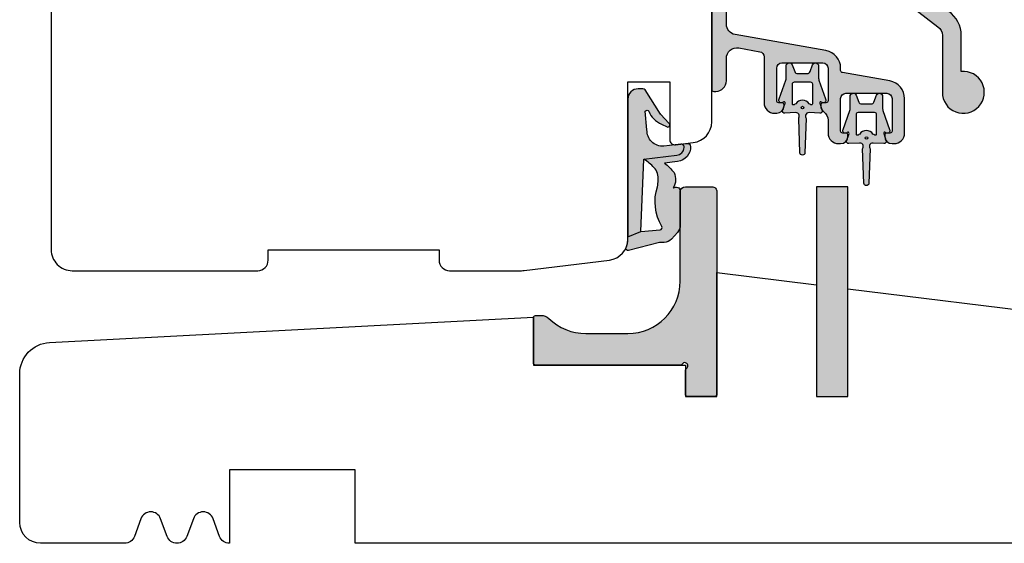
# Model space of a CAD drawing. Units: millimetres. Extents: x -1625 to 694, y 23 to 1618.
# Drawn here: x -1383 to -1289, y 652 to 702 of the extents above; entities that cross this region are included whole.
import ezdxf

# ---------------------------------------------------------------- set-up
doc = ezdxf.new("R2010")
doc.units = ezdxf.units.MM
doc.header["$LTSCALE"] = 2.5
for name, color, linetype in [('1', 7, 'Continuous'), ('2', 4, 'Continuous'), ('SKR', 6, 'Continuous')]:
    doc.layers.add(name, color=color, linetype=linetype)

# ---------------------------------------------------------------- blocks, each defined once
blk = doc.blocks.new('2522-2020')
at = {"layer": 'SKR'}
h = blk.add_hatch(color=8, dxfattribs=at)
h.dxf.hatch_style = 1
edge = h.paths.add_edge_path()
edge.add_arc((-3.315358390333055, -11.40494342736718), 4.712851945604625, 329.5734314418069, 377.4012371511845)
edge.add_arc((3.95463225024857, -9.33896220304354), 2.849496470719361, 167.6490848826582, 193.3211423023499, ccw=False)
edge.add_arc((2.147940743859587, -8.943357607581138), 0.9999999999984611, 130.4877633863877, 167.6490848826577, ccw=False)
edge.add_arc((4.594096666619505, -10.86401161463858), 4.095190431864236, 121.38732839239151, 139.1016595710452, ccw=False)
edge.add_line((2.461236118423589, -7.368086764876821), (-0.6802973483934842, -6.988101378371347))
edge.add_arc((-0.5842332088618571, -6.193890023381785), 0.7999999970614425, 184.6402292514715, 263.10327028116694, ccw=False)
edge.add_arc((-1.082594367460167, -6.234339410185136), 0.2999999997692251, 83.10327034526989, 184.640229413987, ccw=False)
edge.add_line((-1.046570315364409, -5.936510151158865), (-1.647735863603508, -5.86379594717484))
edge.add_arc((-1.6837599168172, -6.161625204730816), 0.299999998443812, 83.10327009958597, 178.3191787472814)
edge.add_arc((-0.5842332076605949, -6.193890019647611), 1.399999999548524, 178.3191790885318, 263.1032704366353)
edge.add_line((-0.7523454486329157, -7.583759895992563), (0.4910461018526746, -7.734154800603729))
edge.add_arc((4.853106444694274, -12.92935995393826), 6.783636710483918, 130.0178939291345, 140.8778175700642)
edge.add_arc((0.9917615103494271, -9.304193986611267), 1.546991507871524, 154.9443870563117, 210.8426234054105)
edge.add_arc((-0.3450382982120079, -10.10243507012804), 0.009999999999959291, -128.6803629983068, 30.84262340384919, ccw=False)
edge.add_arc((-0.6012781066406796, -10.42249937706757), 0.4000000000003372, 51.31963699687044, 175.5887085058002)
edge.add_line((-1.000093152064437, -10.39173316924281), (-1.000093152064437, -13.68036750292595))
edge.add_arc((-9.31520646190176e-05, -13.68036750292639), 0.9999999999998181, 179.9999999999747, 222.6507002232925)
edge.add_line((-0.7355909931191036, -14.35789456939962), (-0.1615302978989348, -14.98107321843327))
edge.add_arc((0.5739675431557885, -14.30354615195979), 1.00000000000016, 222.6507002232936, 267.3133860199364)
edge.add_line((0.5270944644926026, -15.3024470051464), (0.9401026058676507, -15.3218272700019))
edge.add_arc((0.9307279901360936, -15.52160744063758), 0.1999999999983302, 75.76160043057729, 87.31338602022328, ccw=False)
edge.add_line((0.9799194005281961, -15.32775129515086), (3.930695919753816, -16.07651713061614))
edge.add_arc((3.979887330146864, -15.88266098512766), 0.2000000000002653, 255.7616004304386, 383.3308849079371)
edge.add_arc((6.000000000001871, -15.01137182468741), 2.000000000001871, 179.999999999965, 203.330884908044, ccw=False)
edge.add_line((4, -15.01137182468619), (4, -14.76560200132235))
edge.add_line((4, -14.76560200132235), (2.774228253308138, -14.25940062321888))
edge.add_line((2.774228253308138, -14.25940062321888), (0.903087925012187, -14.09218315624958))
edge.add_arc((0.9208902999104991, -13.89297704326929), 0.2000000000018348, 149.5734314422406, 264.89323648655267, ccw=False)
edge = h.paths.add_edge_path()
edge.add_line((2.758478059796289, -14.2579930818265), (2.461236118423589, -7.368086764876821))
edge.add_line((2.461236118423589, -7.368086764876821), (-0.6802973483934842, -6.988101378371347))
edge.add_arc((-0.5842332088618554, -6.193890023381787), 0.7999999970614409, 184.6402292514713, 263.1032702811668, ccw=False)
edge.add_arc((-1.082594367460167, -6.234339410185134), 0.299999999769222, 83.10327034526989, 184.6402294139874, ccw=False)
edge.add_line((-1.046570315364409, -5.936510151158869), (0.5736498680084878, -6.132484509629515))
edge.add_arc((0.6564904946233168, -4.619267891595232), 1.515482465260833, 266.8664862115322, 362.1496808840532)
edge.add_line((2.170906430811943, -4.562421829893646), (2.332655644943596, -2.777225642115518))
edge.add_arc((2.175141864268961, -2.900470962098025), 0.2000000000000192, 38.04110138410553, 148.342574191033)
edge.add_arc((-0.1096368237522714, -1.932717869231011), 2.283784379977074, 293.0137360900922, 337.8032964084012, ccw=False)
edge.add_line((0.7832127883348221, -4.034738483883302), (0.2494190103098148, -4.298358333736354))
edge.add_arc((0.1999999999990125, -4.104560084466982), 0.1999999999999325, 123.7152144010611, 284.3056786376566, ccw=False)
edge.add_line((0.08898693477112829, -3.938198732739238), (0.836345313367886, -3.10583547283116))
edge.add_arc((0.7253322481406128, -2.939474121103874), 0.1999999999992112, 303.7152144009884, 319.790041847085)
edge.add_line((0.8780690151206727, -3.068592206638641), (2.337330309787831, -0.7509367474517603))
edge.add_arc((2.556719677660084, -0.955554208252062), 0.2999999999995831, 89.99999999983862, 136.9953116261223, ccw=False)
edge.add_line((2.556719677660929, -0.6555542082524788), (3, -0.6555542082519423))
edge.add_arc((3, -1.655554208251942), 1, 0, 90, ccw=False)
edge.add_line((4, -1.655554208251942), (4, -14.76560200132235))
edge.add_line((4, -14.76560200132235), (2.774228253308138, -14.25940062321888))
edge.add_line((2.774228253308138, -14.25940062321888), (2.758478059796289, -14.2579930818265))
at = {"layer": '1'}
blk.add_line((2.774228253308138, -14.25940062321888), (2.758478059796289, -14.2579930818265), dxfattribs=at)
for points in [[(2.758478059796289, -14.2579930818265), (2.461236118423589, -7.368086764876821), (-0.6802973483934842, -6.988101378371347, -0.3563939590000006), (-1.381611063898333, -6.258609043736936, -0.4744978679999999), (-1.046570315364409, -5.936510151158869), (0.5736498680084878, -6.132484509629515, 0.441486241), (2.170906430811943, -4.562421829893646), (2.332655644943596, -2.777225642115518, 0.5222400870503204), (2.004901597994792, -2.79550310159345, -0.1979579948252208), (0.7832127883348221, -4.034738483883302), (0.2494190103098148, -4.298358333736354, -0.843499542240036), (0.08898693477112829, -3.938198732739238), (0.836345313367886, -3.10583547283116, 0.07025491226064734), (0.8780690151206727, -3.068592206638641), (2.337330309787831, -0.7509367474517603, -0.2079789572834623), (2.556719677660929, -0.6555542082524788), (3, -0.6555542082519423, -0.414213562373095), (4, -1.655554208251942), (4, -14.76560200132235), (2.774228253308138, -14.25940062321888)], [(0.7484345150750151, -13.79169031029053, 0.2117714018525266), (1.181804566570541, -9.995511343071025, -0.1124863489158979), (1.17108486173834, -8.729459067235387, -0.1635829923955963), (1.498655109631752, -8.18281295722701, -0.07744764326676976), (2.461236118423589, -7.368086764876821), (-0.6802973483934842, -6.988101378371347, -0.3563939590000006), (-1.381611063898337, -6.258609043736936, -0.4744978679999999), (-1.046570315364409, -5.936510151158865), (-1.647735863603508, -5.86379594717484, 0.4411354719999995), (-1.983630835572896, -6.152825707534882, 0.3877945820000004), (-0.7523454486329157, -7.583759895992563), (0.4910461018526746, -7.734154800603729, 0.04742085381163288), (-0.4096536948923699, -8.649046562023713, 0.2488564245895816), (-0.3364525108019976, -10.0973082529332, -0.8355589811055645), (-0.3512880496364268, -10.11024151663923, 0.6024596636225408), (-1.000093152064437, -10.39173316924281), (-1.000093152064437, -13.68036750292595, 0.1882773429869068), (-0.7355909931191036, -14.35789456939962), (-0.1615302978989348, -14.98107321843327, 0.1973827693569339), (0.5270944644926026, -15.3024470051464), (0.9401026058676507, -15.3218272700019, -0.05044690196837702), (0.9799194005281961, -15.32775129515086), (3.930695919753816, -16.07651713061614, 0.6222592484065306), (4.163533936497519, -15.80345287963338, -0.1021533148922653), (4, -15.01137182468619), (4, -14.76560200132235), (2.774228253308138, -14.25940062321888), (0.903087925012187, -14.09218315624958, -0.5504355863222019)]]:
    blk.add_lwpolyline(points, format="xyb", close=True, dxfattribs=at)
blk = doc.blocks.new('CBF2606')
at = {"layer": 'SKR'}
h = blk.add_hatch(color=9, dxfattribs=at)
h.dxf.hatch_style = 1
edge = h.paths.add_edge_path()
edge.add_line((1.930234105884665e-07, 18.28509209761268), (1.93028526496164e-07, 14.9679348100878))
edge.add_arc((0.2000001930284512, 14.96793481008795), 0.1999999999999247, 180.0000000000448, 225.0000000000763)
edge.add_line((0.05857883679138354, 14.82651345385051), (0.2585788367918269, 14.62651345385046))
edge.add_arc((0.1171574805545958, 14.48509209761295), 0.2000000000000901, -44.999999999873296, 45.00000000005758, ccw=False)
edge.add_line((0.2585788367922817, 14.34367074137589), (0.05857883679450993, 14.14367074137721))
edge.add_arc((0.2000001930322703, 14.00224938514022), 0.2000000000000925, 135.0000000001562, 179.9999999999552)
edge.add_line((1.930321786858258e-07, 14.00224938514037), (1.930233821667571e-07, 5.185092097612994))
edge.add_arc((0.20000019302325, 5.185092097612824), 0.1999999999998678, 179.9999999999511, 270.0000000001689)
edge.add_line((0.2000001930238398, 4.985092097612949), (0.4000001930292001, 4.985092097613403))
edge.add_arc((0.4000001930273811, 5.985092097613403), 1, 270.0000000001042, 360)
edge.add_line((1.400000193027381, 5.985092097613403), (1.400000193027381, 8.138167730266275))
edge.add_arc((2.400000193027431, 8.13816773026629), 1.00000000000005, 80.00000000001643, 180.0000000000008, ccw=False)
edge.add_line((2.573648370694087, 9.122975483278594), (4.586824281848976, 8.767998253230132))
edge.add_arc((4.500000193015751, 8.27559437672413), 0.4999999999998591, 8.185452315956354e-12, 80.00000000002512, ccw=False)
edge.add_line((5.000000193015609, 8.2755943767242), (5.000000193016831, 3.89999979440239))
edge.add_arc((6.000000193016831, 3.89999979440239), 1, 180, 270)
edge.add_line((6.000000193016831, 2.89999979440239), (6.200000193016649, 2.89999979440239))
edge.add_arc((6.200000193015953, 3.599999794402905), 0.7000000000005144, 270.000000000057, 360.0000000000175)
edge.add_line((6.900000193016467, 3.599999794403118), (6.900000193016467, 3.699999794403482))
edge.add_arc((6.700000193016422, 3.699999794403709), 0.2000000000000455, 359.9999999999349, 450.0000000001954)
edge.add_line((6.70000019301574, 3.899999794403755), (6.400000193016467, 3.89999979440239))
edge.add_arc((6.400000193015998, 4.099999794401739), 0.1999999999993491, 179.9999999997354, 270.0000000001344, ccw=False)
edge.add_line((6.200000193016649, 4.099999794402663), (6.20000019301574, 7.199999794402572))
edge.add_arc((6.70000019301574, 7.199999794402572), 0.5, 90, 180, ccw=False)
edge.add_line((6.70000019301574, 7.699999794402572), (10.60000019301719, 7.699999794403482))
edge.add_arc((10.60000019301719, 7.199999794403482), 0.5, 0, 90, ccw=False)
edge.add_line((11.10000019301719, 7.199999794403482), (11.10000019301719, 4.099999794403118))
edge.add_arc((10.90000019301738, 4.099999794403118), 0.1999999999998181, -90.00000000026063, 0, ccw=False)
edge.add_line((10.90000019301647, 3.8999997944033), (10.60000019301719, 3.899999794404209))
edge.add_arc((10.60000019301674, 3.699999794403936), 0.2000000000002728, 89.99999999986973, 180.0000000001303)
edge.add_line((10.40000019301647, 3.699999794403482), (10.40000019301647, 3.599999794403118))
edge.add_arc((11.10000019301692, 3.599999794403843), 0.7000000000004505, 180.0000000000593, 233.9681209268084)
edge.add_arc((10.10000019303279, 2.22522708592426), 0.9999999999844096, 1.7383854356012307e-09, 53.96812092852798, ccw=False)
edge.add_line((11.10000019301719, 2.2252270859546), (11.10000019301719, 0.9999997943602352))
edge.add_arc((12.10000019301719, 0.9999997943602352), 1, 180, 270)
edge.add_line((12.10000019301719, -2.056397647720587e-07), (12.3000001930169, -2.056397647720587e-07))
edge.add_arc((12.3000001930162, 0.6999997943607497), 0.7000000000005144, 270.000000000057, 360.0000000000175)
edge.add_line((13.00000019301672, 0.6999997943609628), (13.00000019301672, 0.7999997943613266))
edge.add_arc((12.80000019301644, 0.7999997943617814), 0.2000000000002728, 359.9999999998697, 450.0000000001303)
edge.add_line((12.80000019301599, 0.9999997943620542), (12.50000019301672, 0.9999997943611447))
edge.add_arc((12.50000019301602, 1.199999794360266), 0.1999999999991218, 179.9999999998005, 270.00000000019946, ccw=False)
edge.add_line((12.3000001930169, 1.199999794360963), (12.30000019301599, 4.299999794360417))
edge.add_arc((12.80000019301599, 4.299999794360417), 0.5, 90, 180, ccw=False)
edge.add_line((12.80000019301599, 4.799999794360417), (16.70000019301744, 4.799999794361327))
edge.add_arc((16.70000019301744, 4.299999794361327), 0.5, 0, 90, ccw=False)
edge.add_line((17.20000019301744, 4.299999794361327), (17.20000019301744, 1.199999794360963))
edge.add_arc((17.00000019301717, 1.199999794360508), 0.2000000000002728, -90.00000000013029, 1.3028511602897197e-10, ccw=False)
edge.add_line((17.00000019301672, 0.9999997943602352), (16.70000019301744, 0.9999997943611447))
edge.add_arc((16.70000019301654, 0.7999997943613266), 0.1999999999998181, 89.99999999973946, 180)
edge.add_line((16.50000019301672, 0.7999997943613266), (16.50000019301672, 0.6999997943611902))
edge.add_arc((17.20000019301726, 0.6999997943616876), 0.7000000000005429, 180.0000000000407, 270.0000000000151)
edge.add_line((17.20000019301744, -2.056388552773569e-07), (17.40000019301726, -2.056388552773569e-07))
edge.add_arc((17.40000019301726, 0.9999997943611447), 1, 270, 360)
edge.add_line((18.40000019301726, 0.9999997943611447), (18.40000019301743, 4.299999794361327))
edge.add_arc((16.70000019301749, 4.299999794361341), 1.699999999999939, 359.9999999999996, 440.0000000000106)
edge.add_line((16.99520209505096, 5.974172974482087), (12.46527055748382, 6.77292212531637))
edge.add_arc((12.50000019301699, 6.969883675918652), 0.1999999999998061, 180, 260.0000000000516, ccw=False)
edge.add_line((12.30000019301718, 6.969883675918652), (12.30000019301718, 7.199999794403482))
edge.add_arc((10.60000019301726, 7.19999979440351), 1.699999999999925, 359.9999999999991, 440.0000000000119)
edge.add_line((10.89520209505068, 8.874172974524242), (2.226352015360249, 10.40272513528856))
edge.add_arc((2.400000193027026, 11.38753288830087), 1.000000000000069, 179.9999999999992, 260.00000000000955, ccw=False)
edge.add_line((1.400000193026955, 11.38753288830088), (1.400000193026443, 17.4850920976134))
edge.add_arc((0.4000001930264432, 17.4850920976134), 1, 0, 90.00000000015633)
edge.add_line((0.4000001930237147, 18.4850920976134), (0.2000001930229587, 18.48509209761295))
edge.add_arc((0.200000193023449, 18.28509209761292), 0.2000000000000313, 90.00000000014045, 180.0000000000692)
at = {"layer": '1'}
blk.add_lwpolyline([(1.930234105884665e-07, 18.28509209761268), (1.93028526496164e-07, 14.9679348100878, 0.1989123673798016), (0.05857883679138354, 14.82651345385051), (0.2585788367918269, 14.62651345385046, -0.4142135623727418), (0.2585788367922817, 14.34367074137589), (0.05857883679450993, 14.14367074137721, 0.1989123673787488), (1.930321786858258e-07, 14.00224938514037), (1.930233821667571e-07, 5.185092097612994, 0.4142135623742189), (0.2000001930238398, 4.985092097612949), (0.4000001930292001, 4.985092097613403, 0.4142135623725622), (1.400000193027381, 5.985092097613403), (1.400000193027381, 8.138167730266275, -0.466307658154917), (2.573648370694087, 9.122975483278594), (4.586824281848976, 8.767998253230132, -0.3639702342662876), (5.000000193015609, 8.2755943767242), (5.000000193016831, 3.89999979440239, 0.414213562373095), (6.000000193016831, 2.89999979440239), (6.200000193016649, 2.89999979440239, 0.4142135623728929), (6.900000193016467, 3.599999794403118), (6.900000193016467, 3.699999794403482, 0.414213562374427), (6.70000019301574, 3.899999794403755), (6.400000193016467, 3.89999979440239, -0.4142135623751345), (6.200000193016649, 4.099999794402663), (6.20000019301574, 7.199999794402572, -0.414213562373095), (6.70000019301574, 7.699999794402572), (10.60000019301719, 7.699999794403482, -0.414213562373095), (11.10000019301719, 7.199999794403482), (11.10000019301719, 4.099999794403118, -0.414213562374427), (10.90000019301647, 3.8999997944033), (10.60000019301719, 3.899999794404209, 0.4142135623744268), (10.40000019301647, 3.699999794403482), (10.40000019301647, 3.599999794403118, 0.2399316479498266), (10.68823548712717, 3.033916914443523, -0.239931647950014), (11.10000019301719, 2.2252270859546), (11.10000019301719, 0.9999997943602352, 0.414213562373095), (12.10000019301719, -2.056397647720587e-07), (12.3000001930169, -2.056397647720587e-07, 0.4142135623728929), (13.00000019301672, 0.6999997943609628), (13.00000019301672, 0.7999997943613266, 0.414213562374427), (12.80000019301599, 0.9999997943620542), (12.50000019301672, 0.9999997943611447, -0.4142135623751345), (12.3000001930169, 1.199999794360963), (12.30000019301599, 4.299999794360417, -0.414213562373095), (12.80000019301599, 4.799999794360417), (16.70000019301744, 4.799999794361327, -0.414213562373095), (17.20000019301744, 4.299999794361327), (17.20000019301744, 1.199999794360963, -0.414213562374427), (17.00000019301672, 0.9999997943602352), (16.70000019301744, 0.9999997943611447, 0.414213562374427), (16.50000019301672, 0.7999997943613266), (16.50000019301672, 0.6999997943611902, 0.4142135623729642), (17.20000019301744, -2.056388552773569e-07), (17.40000019301726, -2.056388552773569e-07, 0.414213562373095), (18.40000019301726, 0.9999997943611447), (18.40000019301743, 4.299999794361327, 0.3639702342662562), (16.99520209505096, 5.974172974482087), (12.46527055748382, 6.77292212531637, -0.3639702342664473), (12.30000019301718, 6.969883675918652), (12.30000019301718, 7.199999794403482, 0.3639702342662655), (10.89520209505068, 8.874172974524242), (2.226352015360249, 10.40272513528856, -0.3639702342662545), (1.400000193026955, 11.38753288830088), (1.400000193026443, 17.4850920976134, 0.4142135623738942), (0.4000001930237147, 18.4850920976134), (0.2000001930229587, 18.48509209761295, 0.4142135623727205)], format="xyb", close=True, dxfattribs=at)
blk = doc.blocks.new('0-0058')
at = {"layer": 'SKR'}
h = blk.add_hatch(color=8, dxfattribs=at)
h.paths.add_polyline_path([(0.668393093581428, 1.644530001133059, -0.08998819399538387), (0.7002662933334554, 1.468867543875997), (0.7002662933334554, 0.3000000000000069, 0.8103889304855567), (1.27450789769405, 0.1783795147283014), (1.521158664152366, 0.8345514602619586, -0.2966108067253126), (1.795400268512977, 1.012930974990264), (2.705132598487594, 1.012930974990264, -0.2966108067253127), (2.979374202848205, 0.8345514602619586), (3.226024969306521, 0.1783795147283014, 0.8103889304855562), (3.800266573667115, 0.3000000000000069), (3.800266573667115, 1.468867543875997, -0.08998819399538394), (3.832139773419114, 1.644530001133059), (4.468630792299265, 3.440729183750318, 0.8762761438087249), (4.071771228905121, 3.737700255305681, -0.7669873624878931), (3.903366719339586, 3.83231458274953), (4.137603760078732, 4.550996036100156, 0.5364143647869436), (3.913599857563994, 4.797721957888609), (2.898050583340974, 4.743119371095116, -0.4108812706297593), (2.556850730428041, 4.991176636014612, -0.1585901154324236), (2.603727321416598, 5.297003376962603), (2.499248068249968, 8.57254208413952, 0.9135529859024354), (2.001284798750517, 8.57254208413952), (1.896831771682812, 5.296951309207937, -0.1585602325620813), (1.943682136571567, 4.991176636008912, -0.4108812706241315), (1.602482283659596, 4.743119371095116), (0.5869330094365486, 4.797721957888609, 0.5364143647869442), (0.3629291069218104, 4.550996036100156), (0.5971661476609844, 3.832314582749501, -0.7669873624878959), (0.4287616380954776, 3.737700255305682, 0.8762761438087214), (0.03190207470127771, 3.440729183750318)])
h.paths.add_polyline_path([(1.300000000000394, 3.904022711739754, -0.596523074897372), (1.454855893975249, 3.987633900561701, 0.0326348417716749), (1.619374839645487, 3.894440357489612, 0.545963783639887), (2.881158027355055, 3.894440357489612, 0.03263484177167447), (3.045676973025322, 3.987633900561701, -0.5965230748973659), (3.200532867000148, 3.904022711739754), (3.200532867000148, 2.012930974990264, -0.4142135623730743), (3.00053286700033, 1.812930974990446), (1.500000000000212, 1.812930974990446, -0.4142135623730533), (1.300000000000394, 2.012930974990264)], flags=16)
h.paths.add_polyline_path([(2.120632464424971, 4.259230463917146, -1), (2.353262021848422, 4.259230463917146, -1)], flags=16)
at = {"layer": '1'}
for points in [[(2.556850726170281, 4.991176661990704, 0.4108812962686089), (2.898050583340974, 4.743119371095116), (3.913599857563994, 4.797721957888609, -0.5364143647869436), (4.137603760078732, 4.550996036100156), (3.903366719339586, 3.83231458274953, 0.7669873624878878), (4.07177122890512, 3.73770025530568, -0.8762761438087266), (4.468630792299265, 3.440729183750318), (3.832139773419114, 1.644530001133059, 0.08998819399538394), (3.800266573667115, 1.468867543875997), (3.800266573667115, 0.3000000000000069, -0.8103889304855565), (3.226024969306521, 0.1783795147283014), (2.979374202848205, 0.8345514602619586, 0.2966108067253127), (2.705132598487594, 1.012930974990264), (1.795400268512977, 1.012930974990264, 0.2966108067253126), (1.521158664152366, 0.8345514602619586), (1.27450789769405, 0.1783795147283014, -0.8103889304855574), (0.7002662933334554, 0.3000000000000069), (0.7002662933334554, 1.468867543875997, 0.08998819399538383), (0.668393093581428, 1.644530001133059), (0.03190207470127771, 3.440729183750318, -0.8762761438087271), (0.4287616380954793, 3.73770025530568, 0.7669873624878871), (0.5971661476609844, 3.832314582749501), (0.3629291069218104, 4.550996036100156, -0.5364143647869442), (0.5869330094365486, 4.797721957888609), (1.602482283659596, 4.743119371095116, 0.4108812962686073), (1.943682140830261, 4.991176661990704, 0.1585602190668579), (1.896831771682812, 5.296951309207937), (2.001284798750517, 8.57254208413952, -0.9135529859024349), (2.499248068249968, 8.57254208413952), (2.603727321416598, 5.297003376962603, 0.1585901019400357)], [(3.200532867000148, 3.904022711739754), (3.200532867000148, 2.012930974990264, -0.4142135623730742), (3.00053286700033, 1.812930974990446), (1.500000000000212, 1.812930974990446, -0.4142135623730534), (1.300000000000394, 2.012930974990264), (1.300000000000394, 3.904022711739754, -0.596523074897372), (1.454855893975249, 3.987633900561701, 0.0326348417716749), (1.619374839645487, 3.894440357489612, 0.5459637836398867), (2.881158027355055, 3.894440357489612, 0.03263484177167446), (3.045676973025322, 3.987633900561701, -0.596523074897366)]]:
    blk.add_lwpolyline(points, format="xyb", close=True, dxfattribs=at)
blk.add_circle((2.236947243136696, 4.259230463917146), 0.1163147787117254, dxfattribs=at)
blk = doc.blocks.new('CBF3295')
at = {"layer": 'SKR'}
h = blk.add_hatch(color=9, dxfattribs=at)
h.dxf.hatch_style = 1
edge = h.paths.add_edge_path()
edge.add_line((0, 24.597523982482), (0, 17.01504796496398))
edge.add_arc((2.800000000000057, 17.01504796496405), 2.800000000000057, 180.0000000000014, 234.9999554270914)
edge.add_line((1.19398419390518, 14.72142349034451), (9.573577073605293, 8.254377069003546))
edge.add_arc((8.999999999999957, 7.435225470925128), 1.000000000000043, 6.252776074688882e-13, 54.9999554270907, ccw=False)
edge.add_line((10, 7.43522547092514), (10, 2.000000000000036))
edge.add_arc((12.00000000000002, 2.000000000000028), 2.000000000000023, 179.9999999999998, 455.7391704772655)
edge.add_line((11.80000000000007, 3.989974874213296), (11.80000000000007, 7.43522547092514))
edge.add_arc((9.000000000000018, 7.43522547092507), 2.80000000000005, 1.417618658023714e-12, 54.9999554270914)
edge.add_line((10.60601580609489, 9.728849945544603), (2.226422926394662, 16.1958963668856))
edge.add_arc((2.799999999999946, 17.01504796496399), 0.9999999999999922, 180.0000000000008, 234.9999554270922, ccw=False)
edge.add_line((1.799999999999955, 17.01504796496398), (1.799999999999955, 30.00000000000001))
edge.add_arc((0.3000000000000114, 30.00000000000006), 1.499999999999943, 359.9999999999978, 449.9999999999979)
edge.add_line((0.3000000000000682, 31.50000000000001), (0, 31.50000000000001))
edge.add_line((0, 31.50000000000001), (0, 25.39752398248203))
edge.add_line((0, 25.39752398248203), (0.4000000000000909, 24.99752398248203))
edge.add_line((0.4000000000000909, 24.99752398248203), (0, 24.597523982482))
at = {"layer": '1'}
blk.add_lwpolyline([(0, 24.597523982482), (0, 17.01504796496398, 0.2446982370977318), (1.19398419390518, 14.72142349034451), (9.573577073605293, 8.254377069003546, -0.2446982370977325), (10, 7.43522547092514), (10, 2.000000000000036, 2.596253581784953), (11.80000000000007, 3.989974874213296), (11.80000000000007, 7.43522547092514, 0.2446982370977325), (10.60601580609489, 9.728849945544603), (2.226422926394662, 16.1958963668856, -0.2446982370977393), (1.799999999999955, 17.01504796496398), (1.799999999999955, 30.00000000000001, 0.414213562373095), (0.3000000000000682, 31.50000000000001), (0, 31.50000000000001), (0, 25.39752398248203), (0.4000000000000909, 24.99752398248203)], format="xyb", close=True, dxfattribs=at)
blk = doc.blocks.new('CBF2301')
at = {"layer": 'SKR'}
h = blk.add_hatch(color=9, dxfattribs=at)
h.dxf.hatch_style = 1
edge = h.paths.add_edge_path()
edge.add_line((13.99999998005319, 10.99999987489224), (13.99999998005319, 19.49999987489224))
edge.add_arc((14.49999998005319, 19.49999987489224), 0.5, 90, 180, ccw=False)
edge.add_line((14.49999998005319, 19.99999987489224), (16.99999998005319, 19.99999987489224))
edge.add_arc((17.03455184281024, 19.53455173764929), 0.4667288288534492, -4.245481538214108, 94.24548153821411, ccw=False)
edge.add_line((17.49999998005319, 19.49999987489224), (17.49999998004955, 0.1999998748906933))
edge.add_arc((17.28466507792496, 0.2153347770152924), 0.2158802429500642, 274.07339618847027, 355.9266038113343, ccw=False)
edge.add_line((17.29999998004882, -1.251093522114388e-07), (14.69999998005392, -1.251079879693862e-07))
edge.add_arc((14.69999998005119, 0.1999998748900112), 0.1999999999979991, 179.9999999994137, 270.00000000078165, ccw=False)
edge.add_line((14.49999998005319, 0.1999998748920575), (14.49999998005319, 2.508913497255037))
edge.add_arc((14.69999998005105, 2.508913497255534), 0.199999999997857, 122.78044923580089, 180.0000000001424, ccw=False)
edge.add_arc((14.42928930192483, 2.929289196774898), 0.3000000000000934, 302.7804492376235, 507.2195507641045)
edge.add_arc((14.00891360239913, 3.199999874892679), 0.1999999999986212, 270.00000000027075, 327.2195507646221, ccw=False)
edge.add_line((14.00891360240007, 2.999999874894058), (0.1999999800539172, 2.999999874894058))
edge.add_arc((0.1999999800509613, 3.19999987489183), 0.1999999999977717, 179.9999999993486, 270.0000000008468, ccw=False)
edge.add_line((-1.994681042560842e-08, 3.199999874894104), (-1.994681042560842e-08, 7.510206961551205))
edge.add_arc((0.1999999800537182, 7.510206961550768), 0.2000000000005286, 92.9999999999406, 179.9999999998748, ccw=False)
edge.add_line((0.1895327888053089, 7.709932868502221), (0.72318890667907, 7.737900600541309))
edge.add_arc((0.7755248629223304, 6.739271065787444), 0.9999999999993081, 45.244799172905005, 93.00000000002018, ccw=False)
edge.add_arc((4.999999980052745, 10.99999987489242), 4.999999999999954, 225.2447991728159, 270.0000000000051)
edge.add_line((4.99999998005319, 5.999999874892467), (8.99999998005319, 5.999999874892239))
edge.add_arc((8.99999998005319, 10.99999987489224), 5, 270, 360)
at = {"layer": '1'}
blk.add_lwpolyline([(13.99999998005319, 10.99999987489224), (13.99999998005319, 19.49999987489224, -0.414213562373095), (14.49999998005319, 19.99999987489224), (16.99999998005319, 19.99999987489224, -0.4583159304583277), (17.49999998005319, 19.49999987489224), (17.49999998004955, 0.1999998748906933, -0.3731548158969251), (17.29999998004882, -1.251093522114388e-07), (14.69999998005392, -1.251079879693862e-07, -0.4142135623800876), (14.49999998005319, 0.1999998748920575), (14.49999998005319, 2.508913497255037, -0.2549876545852843), (14.59171570880449, 2.677063777064234, 1.239746333154105), (14.17706388220927, 3.091715603646946, -0.2549876545853304), (14.00891360240007, 2.999999874894058), (0.1999999800539172, 2.999999874894058, -0.4142135623807536), (-1.994681042560842e-08, 3.199999874894104), (-1.994681042560842e-08, 7.510206961551205, -0.3989595459733866), (0.1895327888053089, 7.709932868502221), (0.72318890667907, 7.737900600541309, -0.211440417979429), (1.479604049109412, 7.449392533972116, 0.1978022028539451), (4.99999998005319, 5.999999874892467), (8.99999998005319, 5.999999874892239, 0.414213562373095)], format="xyb", close=True, dxfattribs=at)
blk = doc.blocks.new('23FKUDI34x122')
at = {"layer": '2'}
blk.add_lwpolyline([(97, 0), (32, 0), (32, 7), (20, 7), (20, 0, -0.3141972231959114), (19.06168611893372, 0.6542152973324846), (18.43831388106628, 2.345784702665696, 0.6972243622676736), (16.56168611893372, 2.345784702663877), (15.93831388106628, 0.6542152973343034, -0.697224362268308), (14.06168611893372, 0.6542152973343036), (13.43831388106628, 2.345784702665696, 0.6972243622676736), (11.56168611893372, 2.345784702663877), (10.93831388106628, 0.6542152973343034, -0.3141972231947951), (10, 0), (1.999999999999999, 0, -0.414213562373095), (0, 2), (0, 16.15310629985515, -0.3989595459736885), (2.842992131270876, 19.14899490411881), (49, 21.5679811848695), (49, 17.00000000000182), (63.5, 17.00000000000182), (63.5, 14), (66.49999999999636, 14), (66.49999999999996, 25.8145431301154), (76, 24.64808980153708), (76, 14), (79, 14), (79, 24.27973611882815), (119.3656080302157, 19.32346266125631, -0.3788661086952927)], format="xyb", dxfattribs=at)

msp = doc.modelspace()

# ---------------------------------------------------------------- hatches: boundary and pattern name
at = {"layer": 'SKR'}
h = msp.add_hatch(color=9, dxfattribs=at)
h.dxf.hatch_style = 1
h.paths.add_polyline_path([(-1307.107275997062, 665.7707256521477), (-1304.107275997062, 665.7707256521477), (-1304.107275997062, 685.7707256521477), (-1307.107275997062, 685.7707256521477)])

# ---------------------------------------------------------------- linework, layer by layer
at = {"layer": '1'}
msp.add_lwpolyline([(-1307.107275997062, 665.7707256521477), (-1304.107275997062, 665.7707256521477), (-1304.107275997062, 685.7707256521477), (-1307.107275997062, 685.7707256521477)], close=True, dxfattribs=at)
at = {"layer": '2'}
msp.add_lwpolyline([(-1380.107275997067, 766.7906948125325), (-1380.107275997063, 679.7707256521559, 0.4142135623749598), (-1378.107275997078, 677.7707256521636), (-1378.107275997078, 677.7707256521636, 0.3541185717041371), (-1378.107275997078, 677.7707256521636), (-1378.107275997078, 677.7707256521636), (-1378.107275997078, 677.7707256521636, -1.384919771681392), (-1378.107275997078, 677.7707256521636), (-1378.107275997078, 677.7707256521636), (-1378.107275997078, 677.7707256521636, -0.8238625822579293), (-1378.107275997078, 677.7707256521636), (-1378.107275997078, 677.7707256521636, -0.1431730292495812), (-1378.107275997078, 677.7707256521636), (-1360.407275997062, 677.7707256521531, 0.414213562373095), (-1359.407275997062, 678.7707256521531), (-1359.407275997062, 679.770725652154), (-1359.407275997062, 679.770725652154), (-1359.407275997062, 679.770725652154), (-1343.107275997063, 679.7707256521554), (-1343.107275997063, 679.7707256521554), (-1343.107275997063, 679.7707256521554), (-1343.107275997063, 678.7707256521554, 0.414213562373095), (-1342.107275997063, 677.7707256521554), (-1335.251622425003, 677.7707256521559, 0.03055276329860029), (-1335.007883738195, 677.7856333488731), (-1326.863537310252, 678.7856333488695, 0.3788661086948612), (-1325.107275997063, 680.7707256521559), (-1325.107275997063, 695.7707256521559), (-1321.107275997063, 695.7707256521559), (-1321.10727599706, 690.2707256521559, 0.4504671536915474), (-1320.54634132536, 689.7744525763288), (-1318.863537310249, 689.9810749284135, 0.378866108694752), (-1317.107275997063, 691.9661672316957), (-1317.107275997063, 773.6656646040325)], format="xyb", dxfattribs=at)

# ---------------------------------------------------------------- block references
at = {"layer": '1'}
for name, p in [('CBF3295', (-1305.107275997061, 692.7732016696588)), ('CBF2606', (-1317.107276190091, 689.8856335545357)), ('CBF2301', (-1334.107275977115, 665.7707257772564))]:
    msp.add_blockref(name, p, dxfattribs=at)
at = {"layer": '1', "rotation": 180}
for p in [(-1306.207009563572, 697.5856333489388), (-1300.107009563573, 694.6856333488964)]:
    msp.add_blockref('0-0058', p, dxfattribs=at)
at = {"layer": '1', "xscale": -1}
msp.add_blockref('2522-2020', (-1321.107275997063, 695.7707256521559), dxfattribs=at)
at = {"layer": '2'}
msp.add_blockref('23FKUDI34x122', (-1383.107275997062, 651.7707256521477), dxfattribs=at)

doc.saveas('drawing.dxf')
